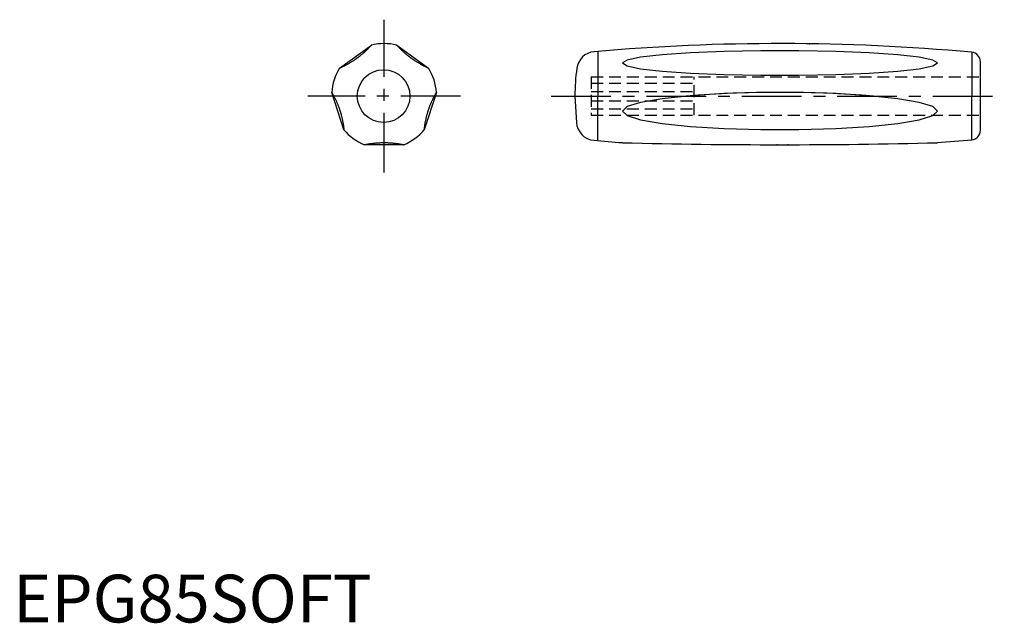
# Model space of a CAD drawing. Extents: x 1 to 208, y 0 to 126.
import ezdxf

# ---------------------------------------------------------------- set-up
doc = ezdxf.new("R2010")
doc.units = 0
doc.header["$LTSCALE"] = 10
doc.header["$MEASUREMENT"] = 0
doc.linetypes.add('CENTER', pattern=[2, 1.25, -0.25, 0.25, -0.25])
doc.linetypes.add('HIDDEN', pattern=[0.375, 0.25, -0.125])
doc.layers.get('0').update_dxf_attribs({"linetype": 'CONTINUOUS'})
for name, color, linetype in [('1', 1, 'CENTER'), ('2', 2, 'HIDDEN'), ('3', 3, 'CONTINUOUS')]:
    doc.layers.add(name, color=color, linetype=linetype)
doc.styles.add('Standard1', font='ARIAL.TTF')

msp = doc.modelspace()

# ---------------------------------------------------------------- linework, layer by layer
for p, q in [((68.44, 116.14), (75.1, 120.99)), ((80.43, 120.99), (87.09, 116.14)), ((160.73, 119.83), (162.97, 119.83)), ((122.58, 119.67), (122.58, 110.31)), ((200.94, 119.48), (200.94, 110.31)), ((202.76, 103.14), (202.76, 117.49)), ((160.73, 114.66), (162.97, 114.66)), ((69.33, 103.24), (66.79, 111.08)), ((88.74, 111.08), (86.19, 103.24)), ((117.76, 110.31), (118.07, 104.8)), ((122.58, 100.96), (122.58, 110.31)), ((200.94, 101.14), (200.94, 110.31)), ((81.88, 100.11), (73.64, 100.11))]:
    msp.add_line(p, q)
for points in [[(193.73, 117.24, 0), (192.77, 117.86, 0), (189.95, 118.45, 0), (185.43, 118.96, 0), (179.47, 119.37, 0), (172.43, 119.66, 0), (164.71, 119.81, 0), (156.75, 119.81, 0), (149.03, 119.66, 0), (141.98, 119.37, 0), (136.03, 118.96, 0), (131.51, 118.45, 0), (128.69, 117.86, 0), (127.73, 117.24, 0), (128.69, 116.62, 0), (131.51, 116.04, 0), (136.03, 115.53, 0), (141.98, 115.11, 0), (149.03, 114.82, 0), (156.75, 114.68, 0), (164.71, 114.68, 0), (172.43, 114.82, 0), (179.47, 115.11, 0), (185.43, 115.53, 0), (189.95, 116.04, 0), (192.77, 116.62, 0), (193.73, 117.24, 0)], [(193.73, 107.16, 0), (192.77, 108.1, 0), (189.95, 108.98, 0), (185.43, 109.76, 0), (179.47, 110.39, 0), (172.43, 110.83, 0), (164.71, 111.05, 0), (156.75, 111.05, 0), (149.03, 110.83, 0), (141.98, 110.39, 0), (136.03, 109.76, 0), (131.51, 108.98, 0), (128.69, 108.1, 0), (127.73, 107.16, 0), (128.69, 106.23, 0), (131.51, 105.34, 0), (136.03, 104.57, 0), (141.98, 103.94, 0), (149.03, 103.5, 0), (156.75, 103.28, 0), (164.71, 103.28, 0), (172.43, 103.5, 0), (179.47, 103.94, 0), (185.43, 104.57, 0), (189.95, 105.34, 0), (192.77, 106.23, 0), (193.73, 107.16, 0)]]:
    msp.add_polyline3d(points)
for centre, radius, start, end in [((77.76, 110.31), 11, 75.9864, 104.0136), ((160.73, -321.42), 442.73, 84.7882, 95.0491), ((122.11, 115.61), 4, 95.0491, 172.3895), ((200.76, 117.49), 2, 360, 84.7882), ((77.76, 110.31), 11, 147.9864, 176.0136), ((77.76, 110.31), 11, 3.9864, 32.0136), ((161.76, 110.31), 44, 172.3895, 180), ((160.73, -140.06), 251.14, 85.519, 94.481), ((77.76, 110.31), 11, 219.9864, 248.0136), ((77.76, 110.31), 11, 291.9864, 320.0136), ((122.07, 105.02), 4, 183.2181, 264.9445), ((160.73, 542.05), 442.73, 274.2746, 275.2118), ((200.76, 103.14), 2, 275.2118, 0), ((160.73, 542.05), 442.73, 264.9445, 265.7254), ((160.73, 1362.05), 1261.94, 268.50153, 271.49847)]:
    msp.add_arc(centre, radius, start, end)
for p in [(166.95, 121.27), (160.17, 100.11), (162.49, 100.11)]:
    msp.add_point(p)
at = {"layer": '1'}
for p, q in [((77.76, 94.31), (77.76, 126.31)), ((93.76, 110.31), (61.76, 110.31)), ((112.76, 110.31), (207.76, 110.31))]:
    msp.add_line(p, q, dxfattribs=at)
at = {"layer": '2'}
for p, q in [((121.16, 114.31), (202.76, 114.31)), ((121.16, 114.31), (121.16, 106.31)), ((142.76, 106.31), (142.76, 114.31)), ((121.16, 113.02), (142.76, 113.02)), ((121.16, 111.29), (142.76, 111.29)), ((121.16, 109.33), (142.76, 109.33)), ((121.16, 107.61), (142.76, 107.61)), ((121.16, 106.31), (202.76, 106.31))]:
    msp.add_line(p, q, dxfattribs=at)
at = {"layer": '3'}
for p, q in [((73.95, 119.8), (73.85, 119.7)), ((74.05, 119.9), (73.95, 119.8)), ((74.15, 119.99), (74.05, 119.9)), ((74.25, 120.09), (74.15, 119.99)), ((74.35, 120.19), (74.25, 120.09)), ((74.45, 120.29), (74.35, 120.19)), ((74.55, 120.39), (74.45, 120.29)), ((74.64, 120.48), (74.55, 120.39)), ((74.73, 120.58), (74.64, 120.48)), ((74.82, 120.67), (74.73, 120.58)), ((74.89, 120.75), (74.82, 120.67)), ((74.96, 120.83), (74.89, 120.75)), ((80.42, 120.99), (80.42, 120.99)), ((80.88, 120.49), (80.79, 120.58)), ((80.98, 120.39), (80.88, 120.49)), ((81.08, 120.29), (80.98, 120.39)), ((81.18, 120.19), (81.08, 120.29)), ((81.28, 120.09), (81.18, 120.19)), ((81.38, 119.99), (81.28, 120.09)), ((81.48, 119.89), (81.38, 119.99)), ((81.59, 119.79), (81.48, 119.89)), ((81.69, 119.7), (81.59, 119.79)), ((71.33, 117.72), (71.2, 117.63)), ((71.46, 117.81), (71.33, 117.72)), ((72.84, 118.82), (72.72, 118.73)), ((72.95, 118.92), (72.84, 118.82)), ((73.06, 119.01), (72.95, 118.92)), ((73.17, 119.1), (73.06, 119.01)), ((73.28, 119.19), (73.17, 119.1)), ((73.38, 119.28), (73.28, 119.19)), ((73.48, 119.37), (73.38, 119.28)), ((73.59, 119.47), (73.48, 119.37)), ((73.69, 119.56), (73.59, 119.47)), ((81.79, 119.6), (81.69, 119.7)), ((81.89, 119.51), (81.79, 119.6)), ((82, 119.41), (81.89, 119.51)), ((82.1, 119.32), (82, 119.41)), ((82.36, 119.09), (82.26, 119.18)), ((82.47, 119), (82.36, 119.09)), ((82.58, 118.91), (82.47, 119)), ((82.7, 118.82), (82.58, 118.91)), ((82.82, 118.72), (82.7, 118.82)), ((82.94, 118.62), (82.82, 118.72)), ((84.33, 117.63), (84.21, 117.71)), ((68.43, 116.14), (68.43, 116.14)), ((69.05, 116.42), (68.93, 116.36)), ((69.18, 116.48), (69.05, 116.42)), ((69.3, 116.55), (69.18, 116.48)), ((69.43, 116.61), (69.3, 116.55)), ((69.56, 116.68), (69.43, 116.61)), ((69.68, 116.74), (69.56, 116.68)), ((69.81, 116.81), (69.68, 116.74)), ((69.93, 116.88), (69.81, 116.81)), ((70.05, 116.95), (69.93, 116.88)), ((70.17, 117.01), (70.05, 116.95)), ((70.3, 117.08), (70.17, 117.01)), ((70.42, 117.15), (70.3, 117.08)), ((70.54, 117.22), (70.42, 117.15)), ((70.83, 117.4), (70.72, 117.33)), ((70.95, 117.48), (70.83, 117.4)), ((71.08, 117.55), (70.95, 117.48)), ((71.2, 117.63), (71.08, 117.55)), ((84.46, 117.55), (84.33, 117.63)), ((84.58, 117.47), (84.46, 117.55)), ((84.7, 117.4), (84.58, 117.47)), ((84.82, 117.32), (84.7, 117.4)), ((84.94, 117.25), (84.82, 117.32)), ((85.06, 117.18), (84.94, 117.25)), ((85.18, 117.11), (85.06, 117.18)), ((85.3, 117.04), (85.18, 117.11)), ((85.61, 116.87), (85.48, 116.94)), ((85.73, 116.81), (85.61, 116.87)), ((85.85, 116.74), (85.73, 116.81)), ((85.98, 116.67), (85.85, 116.74)), ((86.1, 116.61), (85.98, 116.67)), ((86.23, 116.55), (86.1, 116.61)), ((86.35, 116.48), (86.23, 116.55)), ((86.47, 116.42), (86.35, 116.48)), ((86.59, 116.37), (86.47, 116.42)), ((86.7, 116.31), (86.59, 116.37)), ((86.8, 116.27), (86.7, 116.31)), ((86.9, 116.22), (86.8, 116.27)), ((66.9, 110.9), (66.95, 110.81)), ((66.95, 110.81), (67.01, 110.71)), ((67.01, 110.71), (67.06, 110.6)), ((67.06, 110.6), (67.13, 110.49)), ((67.13, 110.49), (67.19, 110.37)), ((67.19, 110.37), (67.25, 110.25)), ((67.25, 110.25), (67.31, 110.12)), ((67.31, 110.12), (67.38, 110)), ((67.38, 110), (67.44, 109.87)), ((67.44, 109.87), (67.5, 109.74)), ((67.5, 109.74), (67.56, 109.62)), ((67.56, 109.62), (67.62, 109.49)), ((87.84, 109.35), (87.9, 109.48)), ((87.9, 109.48), (87.96, 109.61)), ((87.96, 109.61), (88.02, 109.73)), ((88.02, 109.73), (88.08, 109.86)), ((88.08, 109.86), (88.14, 109.99)), ((88.14, 109.99), (88.21, 110.12)), ((88.21, 110.12), (88.27, 110.24)), ((88.27, 110.24), (88.34, 110.37)), ((88.34, 110.37), (88.4, 110.49)), ((88.4, 110.49), (88.46, 110.61)), ((88.74, 111.08), (88.74, 111.08)), ((67.71, 109.3), (67.77, 109.17)), ((67.77, 109.17), (67.82, 109.04)), ((67.82, 109.04), (67.88, 108.92)), ((67.88, 108.92), (67.93, 108.79)), ((67.93, 108.79), (67.99, 108.66)), ((67.99, 108.66), (68.04, 108.53)), ((68.04, 108.53), (68.09, 108.39)), ((68.09, 108.39), (68.15, 108.26)), ((68.15, 108.26), (68.2, 108.12)), ((87.26, 107.95), (87.32, 108.1)), ((87.32, 108.1), (87.37, 108.25)), ((87.37, 108.25), (87.43, 108.39)), ((87.43, 108.39), (87.48, 108.52)), ((87.48, 108.52), (87.53, 108.65)), ((87.53, 108.65), (87.59, 108.78)), ((87.67, 108.97), (87.73, 109.1)), ((87.73, 109.1), (87.78, 109.23)), ((87.78, 109.23), (87.84, 109.35)), ((68.69, 106.64), (68.73, 106.48)), ((68.73, 106.48), (68.77, 106.34)), ((68.77, 106.34), (68.81, 106.19)), ((68.81, 106.19), (68.85, 106.05)), ((68.85, 106.05), (68.88, 105.92)), ((68.88, 105.92), (68.91, 105.78)), ((68.96, 105.58), (68.99, 105.44)), ((68.99, 105.44), (69.02, 105.3)), ((69.02, 105.3), (69.05, 105.17)), ((86.49, 105.22), (86.52, 105.36)), ((86.52, 105.36), (86.55, 105.5)), ((86.55, 105.5), (86.58, 105.63)), ((86.58, 105.63), (86.61, 105.77)), ((86.61, 105.77), (86.64, 105.91)), ((86.64, 105.91), (86.68, 106.04)), ((86.68, 106.04), (86.71, 106.18)), ((86.71, 106.18), (86.75, 106.32)), ((86.75, 106.32), (86.79, 106.47)), ((69.05, 105.17), (69.07, 105.03)), ((69.07, 105.03), (69.1, 104.89)), ((69.1, 104.89), (69.12, 104.75)), ((69.12, 104.75), (69.15, 104.61)), ((69.15, 104.61), (69.17, 104.47)), ((69.17, 104.47), (69.2, 104.33)), ((69.2, 104.33), (69.22, 104.19)), ((69.22, 104.19), (69.24, 104.05)), ((69.24, 104.05), (69.26, 103.92)), ((69.26, 103.92), (69.28, 103.78)), ((69.34, 103.24), (69.34, 103.24)), ((86.21, 103.45), (86.22, 103.56)), ((86.22, 103.56), (86.23, 103.67)), ((86.23, 103.67), (86.25, 103.79)), ((86.25, 103.79), (86.27, 103.92)), ((86.27, 103.92), (86.28, 104.05)), ((86.28, 104.05), (86.31, 104.19)), ((86.31, 104.19), (86.33, 104.33)), ((86.33, 104.33), (86.35, 104.46)), ((86.35, 104.46), (86.37, 104.6)), ((86.37, 104.6), (86.4, 104.74)), ((86.4, 104.74), (86.42, 104.88)), ((86.42, 104.88), (86.45, 105.02)), ((73.85, 100.16), (73.95, 100.18)), ((73.95, 100.18), (74.06, 100.21)), ((74.06, 100.21), (74.18, 100.23)), ((74.18, 100.23), (74.31, 100.25)), ((74.31, 100.25), (74.44, 100.27)), ((74.44, 100.27), (74.58, 100.3)), ((74.58, 100.3), (74.71, 100.32)), ((74.71, 100.32), (74.85, 100.34)), ((74.85, 100.34), (74.99, 100.36)), ((74.99, 100.36), (75.13, 100.38)), ((75.13, 100.38), (75.27, 100.4)), ((75.27, 100.4), (75.41, 100.41)), ((75.62, 100.44), (75.76, 100.45)), ((75.76, 100.45), (75.9, 100.47)), ((75.9, 100.47), (76.04, 100.48)), ((76.04, 100.48), (76.17, 100.49)), ((76.17, 100.49), (76.31, 100.5)), ((76.31, 100.5), (76.46, 100.52)), ((76.46, 100.52), (76.6, 100.52)), ((76.6, 100.52), (76.75, 100.53)), ((76.75, 100.53), (76.9, 100.54)), ((78.46, 100.55), (78.62, 100.54)), ((78.62, 100.54), (78.77, 100.53)), ((78.77, 100.53), (78.92, 100.53)), ((78.92, 100.53), (79.06, 100.52)), ((79.06, 100.52), (79.2, 100.51)), ((79.2, 100.51), (79.34, 100.49)), ((79.55, 100.48), (79.69, 100.46)), ((79.69, 100.46), (79.82, 100.45)), ((79.82, 100.45), (79.96, 100.43)), ((79.96, 100.43), (80.1, 100.42)), ((80.1, 100.42), (80.24, 100.4)), ((80.24, 100.4), (80.38, 100.38)), ((80.38, 100.38), (80.52, 100.36)), ((80.52, 100.36), (80.66, 100.34)), ((80.66, 100.34), (80.8, 100.32)), ((80.8, 100.32), (80.94, 100.3)), ((80.94, 100.3), (81.08, 100.27)), ((81.08, 100.27), (81.22, 100.25)), ((81.22, 100.25), (81.35, 100.23)), ((81.88, 100.11), (81.88, 100.11))]:
    msp.add_line(p, q, dxfattribs=at)
for points in [[(73.85, 119.7), (73.74, 119.61), (73.69, 119.56)], [(75.1, 120.99), (75.1, 120.98), (75.1, 120.98), (75.08, 120.96), (75.07, 120.94), (75.05, 120.92), (75.02, 120.89), (75, 120.86), (74.96, 120.83)], [(80.66, 120.72), (80.58, 120.81), (80.54, 120.85), (80.51, 120.88), (80.48, 120.92), (80.46, 120.94), (80.44, 120.97), (80.43, 120.98), (80.42, 120.99)], [(80.79, 120.58), (80.7, 120.68), (80.66, 120.72)], [(72.72, 118.73), (72.59, 118.63), (72.53, 118.58), (72.46, 118.52), (72.39, 118.47), (72.31, 118.41), (72.23, 118.35), (72.15, 118.29), (72.08, 118.24), (72, 118.18), (71.92, 118.12), (71.84, 118.06), (71.76, 118.01), (71.68, 117.95), (71.6, 117.9), (71.53, 117.85), (71.46, 117.81)], [(82.26, 119.18), (82.15, 119.28), (82.1, 119.32)], [(84.21, 117.71), (84.07, 117.8), (84, 117.85), (83.93, 117.9), (83.86, 117.95), (83.78, 118), (83.7, 118.06), (83.62, 118.11), (83.54, 118.17), (83.46, 118.23), (83.38, 118.29), (83.3, 118.34), (83.22, 118.4), (83.15, 118.46), (83.08, 118.52), (83.01, 118.57), (82.94, 118.62)], [(68.76, 116.28), (68.65, 116.23), (68.6, 116.21), (68.56, 116.19), (68.52, 116.17), (68.48, 116.16), (68.46, 116.15), (68.44, 116.14), (68.43, 116.14)], [(68.93, 116.36), (68.81, 116.31), (68.76, 116.28)], [(70.72, 117.33), (70.6, 117.26), (70.54, 117.22)], [(85.48, 116.94), (85.36, 117.01), (85.3, 117.04)], [(87.09, 116.14), (87.09, 116.14), (87.08, 116.14), (87.06, 116.15), (87.04, 116.16), (87.01, 116.17), (86.98, 116.19), (86.94, 116.2), (86.9, 116.22)], [(66.79, 111.08), (66.79, 111.08), (66.8, 111.07), (66.81, 111.06), (66.82, 111.04), (66.84, 111.01), (66.86, 110.98), (66.88, 110.94), (66.9, 110.9)], [(67.62, 109.49), (67.68, 109.36), (67.71, 109.3)], [(88.46, 110.61), (88.53, 110.72), (88.56, 110.78)], [(88.56, 110.78), (88.61, 110.88), (88.64, 110.93), (88.66, 110.97), (88.69, 111.01), (88.7, 111.04), (88.72, 111.06), (88.73, 111.07), (88.74, 111.08)], [(68.2, 108.12), (68.26, 107.97), (68.29, 107.89), (68.32, 107.81), (68.35, 107.72), (68.38, 107.63), (68.41, 107.54), (68.44, 107.45), (68.47, 107.35), (68.5, 107.26), (68.53, 107.17), (68.56, 107.07), (68.59, 106.98), (68.62, 106.89), (68.64, 106.8), (68.67, 106.72), (68.69, 106.64)], [(86.79, 106.47), (86.83, 106.63), (86.86, 106.71), (86.88, 106.79), (86.91, 106.88), (86.93, 106.97), (86.96, 107.06), (86.99, 107.15), (87.02, 107.25), (87.05, 107.34), (87.08, 107.43), (87.11, 107.53), (87.14, 107.62), (87.18, 107.71), (87.21, 107.79), (87.23, 107.88), (87.26, 107.95)], [(87.59, 108.78), (87.64, 108.91), (87.67, 108.97)], [(68.91, 105.78), (68.94, 105.64), (68.96, 105.58)], [(69.28, 103.78), (69.3, 103.65), (69.3, 103.59)], [(69.3, 103.59), (69.32, 103.48), (69.32, 103.42), (69.33, 103.38), (69.33, 103.33), (69.33, 103.3), (69.34, 103.27), (69.34, 103.25), (69.34, 103.24)], [(86.19, 103.24), (86.19, 103.24), (86.19, 103.25), (86.19, 103.27), (86.19, 103.3), (86.19, 103.33), (86.2, 103.37), (86.2, 103.41), (86.21, 103.45)], [(86.45, 105.02), (86.48, 105.16), (86.49, 105.22)], [(73.64, 100.11), (73.64, 100.12), (73.65, 100.12), (73.67, 100.12), (73.69, 100.13), (73.72, 100.14), (73.76, 100.15), (73.8, 100.15), (73.85, 100.16)], [(75.41, 100.41), (75.55, 100.43), (75.62, 100.44)], [(76.9, 100.54), (77.06, 100.55), (77.14, 100.55), (77.23, 100.55), (77.32, 100.56), (77.41, 100.56), (77.51, 100.56), (77.61, 100.56), (77.71, 100.56), (77.8, 100.56), (77.9, 100.56), (78, 100.56), (78.1, 100.56), (78.19, 100.56), (78.28, 100.55), (78.37, 100.55), (78.46, 100.55)], [(79.34, 100.49), (79.48, 100.48), (79.55, 100.48)], [(81.35, 100.23), (81.48, 100.2), (81.54, 100.19)], [(81.54, 100.19), (81.65, 100.17), (81.71, 100.16), (81.75, 100.15), (81.8, 100.14), (81.83, 100.13), (81.86, 100.12), (81.88, 100.12), (81.88, 100.11)]]:
    msp.add_lwpolyline(points, dxfattribs=at)
msp.add_circle((77.66, 110.31), 5.52, dxfattribs=at)

# ---------------------------------------------------------------- texts
at = {"color": 3, "style": 'Standard1'}
msp.add_text('EPG85SOFT', height=10, dxfattribs=at).set_placement((0, 0))

doc.saveas('drawing.dxf')
